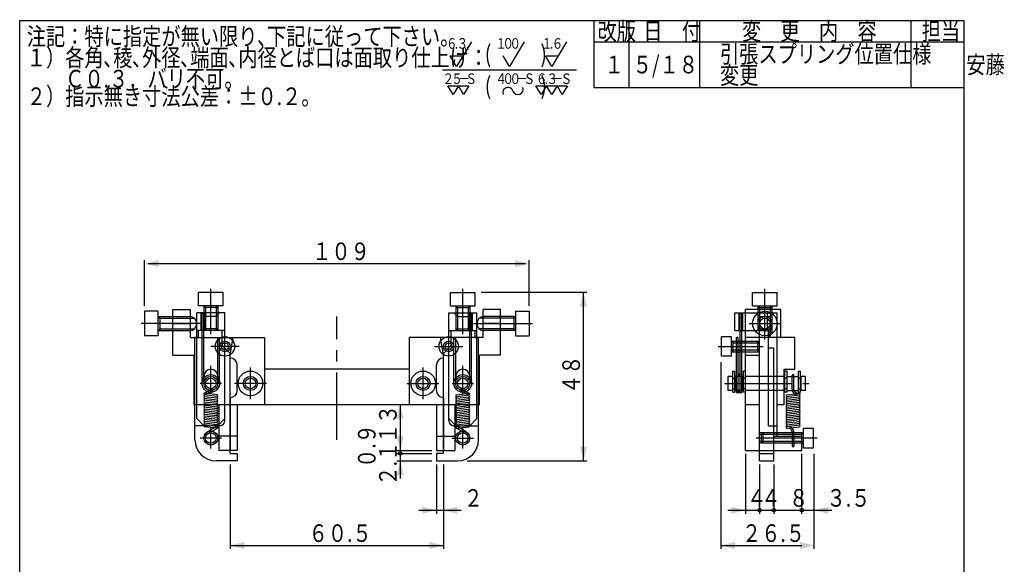
# Model space of a CAD drawing. Extents: x 10 to 3426, y 0 to 989.
# Drawn here: x 10 to 289, y 835 to 989 of the extents above; entities that cross this region are included whole.
import ezdxf

# ---------------------------------------------------------------- set-up
doc = ezdxf.new("R2010")
doc.units = 0
doc.header["$MEASUREMENT"] = 0
doc.linetypes.add('CENTER2', pattern=[28.575, 19.05, -3.175, 3.175, -3.175])
doc.layers.get('0').update_dxf_attribs({"linetype": 'CONTINUOUS'})
doc.styles.add('EXTFONT', font='txt.shx', dxfattribs={"width": 0.8, "height": 5, "bigfont": 'extfont.shx'})

msp = doc.modelspace()

# ---------------------------------------------------------------- hatches: boundary and pattern name
for points in [[(49.45, 921), (45.45, 920), (49.45, 919)], [(150.55, 921), (154.55, 920), (150.55, 919)], [(169, 907.8), (170, 911.8), (171, 907.8)], [(117, 876), (118, 880), (119, 876)], [(117, 871), (118, 867), (119, 871)], [(169, 868), (170, 864), (171, 868)], [(117, 860), (118, 864), (119, 860)], [(124.25, 851), (128.25, 850), (124.25, 849)], [(134.25, 851), (130.25, 850), (134.25, 849)], [(212, 851), (216, 850), (212, 849)], [(239.5, 851), (235.5, 850), (239.5, 849)], [(73.75, 841), (69.75, 840), (73.75, 839)], [(126.25, 841), (130.25, 840), (126.25, 839)], [(213, 841), (209, 840), (213, 839)], [(231.5, 841), (235.5, 840), (231.5, 839)]]:
    msp.add_hatch(color=256).paths.add_polyline_path(points)

# ---------------------------------------------------------------- linework, layer by layer
for p, q in [((173, 970), (173, 989)), ((183, 970), (183, 989)), ((203, 970), (203, 989)), ((263, 970), (263, 989)), ((138.2, 983), (134, 976)), ((153.2, 983), (149, 976)), ((165.2, 983), (161, 976)), ((173, 983), (278, 983)), ((132.2, 979), (135.8, 979)), ((134, 976), (132.2, 979)), ((149, 976), (147.2, 979)), ((159.2, 979), (162.8, 979)), ((161, 976), (159.2, 979)), ((130, 975), (168, 975)), ((131.5, 970.5), (134.5, 970.5)), ((133, 968), (131.5, 970.5)), ((134.5, 970.5), (133, 968)), ((136, 968), (134.5, 970.5)), ((134.5, 970.5), (137.5, 970.5)), ((137.5, 970.5), (136, 968)), ((158, 968), (156.5, 970.5)), ((156.5, 970.5), (159.5, 970.5)), ((159.5, 970.5), (158, 968)), ((161, 968), (159.5, 970.5)), ((159.5, 970.5), (162.5, 970.5)), ((162.5, 970.5), (161, 968)), ((164, 968), (162.5, 970.5)), ((162.5, 970.5), (165.5, 970.5)), ((165.5, 970.5), (164, 968)), ((173, 970), (278, 970)), ((45.45, 908), (45.45, 921)), ((46.45, 920), (153.55, 920)), ((154.55, 908), (154.55, 921)), ((67.75, 911.8), (60.75, 911.8)), ((60.75, 908), (60.75, 911.8)), ((64.25, 900), (64.25, 912.8)), ((67.75, 908), (67.75, 911.8)), ((132.25, 908), (132.25, 911.8)), ((132.25, 911.8), (139.25, 911.8)), ((135.75, 900), (135.75, 912.8)), ((139.25, 908), (139.25, 911.8)), ((171, 911.8), (141, 911.8)), ((170, 864), (170, 911.8)), ((218, 911.8), (225, 911.8)), ((218, 908), (218, 911.8)), ((221.5, 900), (221.5, 912.8)), ((225, 908), (225, 911.8)), ((45.45, 906.5), (45.45, 899.5)), ((49.25, 906.5), (45.45, 906.5)), ((49.25, 906.5), (49.25, 899.5)), ((53.5, 907), (58.5, 907)), ((53.5, 894), (53.5, 907)), ((58.5, 899), (58.5, 907)), ((60.25, 876), (60.25, 906)), ((68.25, 906), (60.25, 906)), ((67.75, 908), (60.75, 908)), ((61.5, 901), (61.5, 906)), ((61.75, 886), (61.75, 906)), ((62.75, 905), (61.75, 906)), ((62.25, 908), (62.25, 901)), ((62.25, 908), (62.75, 907.5)), ((66.25, 907.5), (62.25, 907.5)), ((62.25, 886), (62.25, 906)), ((62.5, 901), (62.5, 906)), ((62.75, 907.5), (62.75, 901)), ((66.25, 908), (65.75, 907.5)), ((65.75, 907.5), (65.75, 901)), ((65.75, 905), (66.75, 906)), ((66.25, 908), (66.25, 901)), ((68.25, 875.5), (68.25, 906)), ((131.75, 875.5), (131.75, 906)), ((131.75, 906), (139.75, 906)), ((132.25, 908), (139.25, 908)), ((134.25, 905), (133.25, 906)), ((133.75, 908), (134.25, 907.5)), ((133.75, 908), (133.75, 901)), ((133.75, 907.5), (137.75, 907.5)), ((134.25, 907.5), (134.25, 901)), ((137.75, 908), (137.25, 907.5)), ((137.25, 907.5), (137.25, 901)), ((137.25, 905), (138.25, 906)), ((137.5, 901), (137.5, 906)), ((137.75, 908), (137.75, 901)), ((137.75, 886), (137.75, 906)), ((138.25, 886), (138.25, 906)), ((138.5, 901), (138.5, 906)), ((139.75, 876), (139.75, 906)), ((141.5, 899), (141.5, 907)), ((146.5, 907), (141.5, 907)), ((146.5, 894), (146.5, 907)), ((150.75, 906.5), (154.55, 906.5)), ((150.75, 906.5), (150.75, 899.5)), ((154.55, 906.5), (154.55, 899.5)), ((213, 901), (213, 906)), ((213, 906), (225, 906)), ((214.2, 901), (214.2, 906)), ((214.45, 883.5), (214.45, 906)), ((214.95, 883.5), (214.95, 906)), ((215.2, 901), (215.2, 906)), ((215.3, 906), (215.8, 906)), ((216, 867), (216, 907)), ((226, 907), (216, 907)), ((218, 908), (225, 908)), ((220, 905), (219, 906)), ((219.5, 908), (219.5, 901)), ((219.5, 908), (220, 907.5)), ((219.5, 907.5), (223.5, 907.5)), ((220, 907.5), (220, 901)), ((221.5, 898.5), (221.5, 907.5)), ((222.2, 901), (222.2, 906)), ((223.5, 908), (223, 907.5)), ((223, 907.5), (223, 899.5)), ((223, 905), (224, 906)), ((223.5, 908), (223.5, 900.5)), ((225, 871), (225, 906)), ((226, 899), (226, 907)), ((61.25, 903), (44.45, 903)), ((49.25, 905), (58.250339, 905)), ((49.25, 905), (49.75, 904.5)), ((49.75, 905), (49.75, 901)), ((49.75, 904.5), (59.572881, 904.5)), ((53.5, 903), (58.5, 903)), ((65.75, 905), (62.75, 905)), ((134.25, 905), (137.25, 905)), ((138.75, 903), (155.55, 903)), ((150.25, 904.5), (140.427119, 904.5)), ((146.5, 903), (141.5, 903)), ((150.75, 905), (141.749661, 905)), ((150.75, 905), (150.25, 904.5)), ((150.25, 905), (150.25, 901)), ((217, 903), (226, 903)), ((220, 905), (223, 905)), ((49.25, 901), (49.75, 901.5)), ((49.25, 901), (58.250339, 901)), ((49.75, 901.5), (59.572881, 901.5)), ((68.25, 901), (60.25, 901)), ((60.75, 899), (60.75, 901)), ((67.5, 901), (60.75, 901)), ((62.25, 901.5), (62.75, 901)), ((66.25, 901.5), (62.25, 901.5)), ((66.25, 901.5), (65.75, 901)), ((67.5, 896.75), (67.5, 901)), ((68.25, 892.5), (68.25, 900.5)), ((131.75, 901), (139.75, 901)), ((131.75, 892.5), (131.75, 900.5)), ((132.5, 901), (139.25, 901)), ((132.5, 896.75), (132.5, 901)), ((133.75, 901.5), (134.25, 901)), ((133.75, 901.5), (137.75, 901.5)), ((137.75, 901.5), (137.25, 901)), ((139.25, 899), (139.25, 901)), ((150.25, 901.5), (140.427119, 901.5)), ((150.75, 901), (141.749661, 901)), ((150.75, 901), (150.25, 901.5)), ((213, 901), (223, 901)), ((219.5, 901.5), (223.5, 901.5)), ((219.5, 901.5), (220, 901)), ((219.5, 901), (223, 901)), ((220, 864), (220, 901)), ((222.5, 901), (220, 901)), ((222.5, 874), (222.5, 901)), ((222.5, 900.5), (223.5, 900.5)), ((222.5, 900), (223, 900)), ((223.5, 901.5), (223, 901)), ((223.5, 900.5), (223, 900)), ((49.25, 899.5), (45.45, 899.5)), ((58.5, 899), (79.5, 899)), ((59.75, 870), (59.75, 899)), ((60.75, 899), (59.75, 899)), ((66.25, 886), (66.25, 899)), ((66.75, 886), (66.75, 899)), ((69.75, 894.156968), (70.603957, 899)), ((79.5, 899), (79.5, 880)), ((120.5, 899), (120.5, 880)), ((141.5, 899), (120.5, 899)), ((130.25, 894.156968), (129.396043, 899)), ((133.25, 886), (133.25, 899)), ((133.75, 886), (133.75, 899)), ((139.25, 899), (140.25, 899)), ((140.25, 870), (140.25, 899)), ((150.75, 899.5), (154.55, 899.5)), ((212, 899.25), (209.2, 899.25)), ((209.2, 893.75), (209.2, 899.25)), ((212, 893.75), (212, 899.25)), ((212, 898), (220, 898)), ((212, 898), (212.5, 897.5)), ((212.5, 895), (212.5, 898)), ((212.5, 897.5), (220, 897.5)), ((213.45, 883.5), (213.45, 899)), ((213.95, 899), (213.45, 899)), ((213.95, 883.5), (213.95, 899)), ((226, 899), (216, 899)), ((219.5, 895), (219.5, 898)), ((219.5, 898), (220, 897.5)), ((220, 895.5), (220, 897.5)), ((223, 899.5), (222.5, 899.211325)), ((222.5, 899.5), (223, 899.5)), ((225, 880), (225, 899)), ((230, 899), (225, 899)), ((230, 890), (230, 899)), ((72.25, 896.5), (64.25, 896.5)), ((67.5, 896.75), (69.75, 894.5)), ((69.75, 866.1), (69.75, 894.5)), ((127.75, 896.5), (135.75, 896.5)), ((132.5, 896.75), (130.25, 894.5)), ((130.25, 866.1), (130.25, 894.5)), ((208.2, 896.5), (221, 896.5)), ((212, 895), (212.5, 895.5)), ((212, 895), (220, 895)), ((212.5, 895.5), (220, 895.5)), ((219.5, 895), (220, 895.5)), ((224, 896), (222.5, 896)), ((224, 864), (224, 896)), ((53.5, 894), (59.5, 894)), ((59.5, 880), (59.5, 894)), ((69.75, 893.2), (69.75, 894.156968)), ((130.25, 893.2), (130.25, 894.156968)), ((140.5, 880), (140.5, 894)), ((146.5, 894), (140.5, 894)), ((209, 892), (209, 839)), ((212, 893.75), (209.2, 893.75)), ((216, 894), (220, 894)), ((64.25, 883), (64.25, 891)), ((71.75, 884), (71.75, 891.2)), ((75.5, 881.5), (75.5, 890.5)), ((120.5, 890), (79.5, 890)), ((124.5, 881.5), (124.5, 890.5)), ((128.25, 884), (128.25, 891.2)), ((135.75, 883), (135.75, 891)), ((212.4, 883.5), (212.4, 889.5)), ((212.4, 889.5), (213, 889.5)), ((213, 883.5), (213, 889.5)), ((215.4, 883.5), (215.4, 889.5)), ((216, 889.5), (215.4, 889.5)), ((216, 883.5), (216, 889.5)), ((227, 890), (230, 890)), ((227, 880), (227, 890)), ((227.8, 889.5), (227.2, 889.5)), ((227.2, 883.5), (227.2, 889.5)), ((227.8, 883.5), (227.8, 889.5)), ((231, 889.5), (231.6, 889.5)), ((231, 883.5), (231, 889.5)), ((231.6, 883.5), (231.6, 889.5)), ((67.25, 886), (61.25, 886)), ((62.25, 888), (62.25, 886)), ((66.25, 888), (66.25, 886)), ((80, 886), (71, 886)), ((120, 886), (129, 886)), ((132.75, 886), (138.75, 886)), ((133.75, 888), (133.75, 886)), ((137.75, 888), (137.75, 886)), ((211, 888), (211, 884)), ((212.4, 888), (211, 888)), ((212.4, 887.5), (213.2, 887.5)), ((213.2, 884), (213.2, 888)), ((213.2, 884), (213.2, 888)), ((215.2, 888), (213.2, 888)), ((214.95, 884), (214.95, 888)), ((215.2, 884), (215.2, 888)), ((216, 887.5), (215.2, 887.5)), ((227, 888), (216, 888)), ((227.8, 887.5), (227, 887.5)), ((227.8, 888), (231, 888)), ((229.25, 884.279727), (229.25, 888.25)), ((229.75, 884.279727), (229.75, 888.25)), ((231, 887.5), (231.8, 887.5)), ((231.8, 884), (231.8, 888)), ((233, 888), (231.8, 888)), ((233, 884), (233, 888)), ((65.029728, 884.723422), (62.387017, 883.181339)), ((66.017495, 882.781009), (62.544522, 883.21513)), ((65.250022, 884.273069), (62.639014, 882.749485)), ((133.982505, 882.781009), (137.455478, 883.21513)), ((134.749978, 884.273069), (137.360986, 882.749485)), ((134.970272, 884.723422), (137.612983, 883.181339)), ((212.4, 884), (211, 884)), ((212.4, 884.5), (213.2, 884.5)), ((212.4, 883.5), (213, 883.5)), ((215.2, 884), (213.2, 884)), ((216, 884.5), (215.2, 884.5)), ((216, 883.5), (215.4, 883.5)), ((227, 884), (216, 884)), ((227.8, 884.5), (227, 884.5)), ((227.8, 883.5), (227.2, 883.5)), ((227.732505, 882.781009), (231.205478, 883.21513)), ((227.8, 884), (231, 884)), ((230.625966, 883.287449), (231.258418, 883.208393)), ((231, 884.5), (231.8, 884.5)), ((231, 883.5), (231.6, 883.5)), ((233, 884), (231.8, 884)), ((65.955478, 882.28487), (62.482505, 882.718991)), ((65.955478, 881.78487), (62.482505, 882.218991)), ((65.955478, 881.28487), (62.482505, 881.718991)), ((65.955478, 880.78487), (62.482505, 881.218991)), ((65.955478, 880.28487), (62.482505, 880.718991)), ((69.75, 882), (69.75, 867)), ((130.25, 882), (130.25, 867)), ((134.044522, 882.28487), (137.517495, 882.718991)), ((134.044522, 881.78487), (137.517495, 882.218991)), ((134.044522, 881.28487), (137.517495, 881.718991)), ((134.044522, 880.78487), (137.517495, 881.218991)), ((134.044522, 880.28487), (137.517495, 880.718991)), ((227.794522, 882.28487), (231.267495, 882.718991)), ((227.794522, 881.78487), (231.267495, 882.218991)), ((227.794522, 881.28487), (231.267495, 881.718991)), ((227.794522, 880.78487), (231.267495, 881.218991)), ((227.794522, 880.28487), (231.267495, 880.718991)), ((230.563948, 882.79131), (231.196401, 882.712254)), ((59.5, 880), (140.5, 880)), ((65.955478, 879.78487), (62.482505, 880.218991)), ((65.955478, 879.28487), (62.482505, 879.718991)), ((65.955478, 878.78487), (62.482505, 879.218991)), ((65.955478, 878.28487), (62.482505, 878.718991)), ((65.955478, 877.78487), (62.482505, 878.218991)), ((65.955478, 877.28487), (62.482505, 877.718991)), ((66.5, 880), (66.5, 867)), ((71.75, 880), (71.75, 867)), ((118, 880), (118, 859)), ((128.25, 880), (128.25, 867)), ((133.5, 880), (133.5, 867)), ((134.044522, 879.78487), (137.517495, 880.218991)), ((134.044522, 879.28487), (137.517495, 879.718991)), ((134.044522, 878.78487), (137.517495, 879.218991)), ((134.044522, 878.28487), (137.517495, 878.718991)), ((134.044522, 877.78487), (137.517495, 878.218991)), ((134.044522, 877.28487), (137.517495, 877.718991)), ((216, 880), (220, 880)), ((225, 880), (227, 880)), ((227.794522, 879.78487), (231.267495, 880.218991)), ((227.794522, 879.28487), (231.267495, 879.718991)), ((227.794522, 878.78487), (231.267495, 879.218991)), ((227.794522, 878.28487), (231.267495, 878.718991)), ((227.794522, 877.78487), (231.267495, 878.218991)), ((227.794522, 877.28487), (231.267495, 877.718991)), ((62.25, 874), (60.25, 876)), ((65.955478, 876.78487), (62.482505, 877.218991)), ((65.955478, 876.28487), (62.482505, 876.718991)), ((65.955478, 875.78487), (62.482505, 876.218991)), ((65.955478, 875.28487), (62.482505, 875.718991)), ((65.955478, 874.78487), (62.482505, 875.218991)), ((65.955478, 874.28487), (62.482505, 874.718991)), ((68.25, 876), (66.25, 874)), ((131.75, 876), (133.75, 874)), ((134.044522, 876.78487), (137.517495, 877.218991)), ((134.044522, 876.28487), (137.517495, 876.718991)), ((134.044522, 875.78487), (137.517495, 876.218991)), ((134.044522, 875.28487), (137.517495, 875.718991)), ((134.044522, 874.78487), (137.517495, 875.218991)), ((134.044522, 874.28487), (137.517495, 874.718991)), ((137.75, 874), (139.75, 876)), ((227.794522, 876.78487), (231.267495, 877.218991)), ((227.794522, 876.28487), (231.267495, 876.718991)), ((227.794522, 875.78487), (231.267495, 876.218991)), ((227.794522, 875.28487), (231.267495, 875.718991)), ((227.794522, 874.78487), (231.267495, 875.218991)), ((227.794522, 874.28487), (231.267495, 874.718991)), ((66.75, 874), (59.75, 874)), ((65.955478, 873.78487), (62.482505, 874.218991)), ((65.955478, 873.28487), (62.482505, 873.718991)), ((63.249978, 872.226931), (65.860986, 873.750515)), ((63.470272, 871.776578), (66.112983, 873.318661)), ((64.25, 867.5), (64.25, 873.5)), ((133.25, 874), (140.25, 874)), ((136.529728, 871.776578), (133.887017, 873.318661)), ((134.044522, 873.78487), (137.517495, 874.218991)), ((134.044522, 873.28487), (137.517495, 873.718991)), ((136.750022, 872.226931), (134.139014, 873.750515)), ((135.75, 867.5), (135.75, 873.5)), ((232.5, 872), (220, 872)), ((221, 872), (220.5, 871.5)), ((221, 869), (221, 872)), ((222.5, 874), (225, 874)), ((228.374034, 873.212551), (227.741582, 873.291607)), ((227.794522, 873.78487), (231.267495, 874.218991)), ((227.794522, 873.28487), (231.267495, 873.718991)), ((228.436052, 873.70869), (227.803599, 873.787746)), ((229.25, 872.220273), (229.25, 868.25)), ((229.75, 872.220273), (229.75, 868.25)), ((232.5, 872), (232, 871.5)), ((232, 869), (232, 872)), ((232.5, 873.25), (235.3, 873.25)), ((232.5, 867.75), (232.5, 873.25)), ((235.3, 867.75), (235.3, 873.25)), ((67.25, 870.5), (61.25, 870.5)), ((71.75, 871), (66.5, 871)), ((128.25, 871), (133.5, 871)), ((132.75, 870.5), (138.75, 870.5)), ((236.3, 870.5), (219, 870.5)), ((232, 871.5), (220, 871.5)), ((232, 869.5), (220, 869.5)), ((220.5, 869.5), (220.5, 871.5)), ((221, 869), (220.5, 869.5)), ((224, 871), (232, 871)), ((232, 867), (232, 871)), ((232.5, 869), (232, 869.5)), ((71.75, 867), (66.5, 867)), ((117, 867), (127, 867)), ((128.25, 867), (133.5, 867)), ((216, 867), (232, 867)), ((232.5, 869), (220, 869)), ((232.5, 867.75), (235.3, 867.75)), ((71.75, 864), (65.75, 864)), ((69.75, 866.1), (71.75, 866.1)), ((71.75, 866.1), (71.75, 864)), ((117, 866.1), (127, 866.1)), ((117, 864), (127, 864)), ((128.25, 866.1), (128.25, 864)), ((130.25, 866.1), (128.25, 866.1)), ((128.25, 864), (134.25, 864)), ((137, 864), (171, 864)), ((216, 866), (216, 849)), ((220, 866.1), (224, 866.1)), ((220, 864), (224, 864)), ((232, 849), (232, 866)), ((235.5, 839), (235.5, 866)), ((69.75, 863), (69.75, 839)), ((128.25, 863), (128.25, 849)), ((130.25, 863), (130.25, 839)), ((220, 863), (220, 849)), ((224, 863), (224, 849)), ((123.25, 850), (135.25, 850)), ((211, 850), (240.5, 850)), ((69.75, 840), (130.25, 840)), ((209, 840), (232, 840))]:
    msp.add_line(p, q)
at = {"linetype": 'CENTER2'}
for p, q in [((100, 870), (100, 905)), ((210, 886), (234, 886))]:
    msp.add_line(p, q, dxfattribs=at)
msp.add_lwpolyline([(278, 611), (10, 611), (10, 989), (278, 989)], close=True)
for centre, radius in [((221.5, 903), 3.5), ((221.5, 903), 2), ((221.5, 903), 1.5), ((68.25, 896.5), 2.75), ((68.25, 896.5), 1.5), ((68.25, 896.5), 1), ((131.75, 896.5), 2.75), ((131.75, 896.5), 1.5), ((131.75, 896.5), 1), ((75.5, 886), 3.5), ((124.5, 886), 3.5), ((214.2, 888.5), 0.25), ((64.25, 886), 2.5), ((64.25, 886), 2), ((64.25, 886), 1.5), ((75.5, 886), 2), ((75.5, 886), 1.5), ((124.5, 886), 2), ((124.5, 886), 1.5), ((135.75, 886), 2.5), ((135.75, 886), 2), ((135.75, 886), 1.5), ((213.7, 883.5), 0.25), ((214.2, 883.5), 0.25), ((214.7, 883.5), 0.25), ((64.25, 870.5), 2), ((64.25, 870.5), 1.5), ((135.75, 870.5), 2), ((135.75, 870.5), 1.5), ((118, 866.1), 0.5), ((220, 850), 0.5), ((224, 850), 0.5), ((232, 850), 0.5)]:
    msp.add_circle(centre, radius)
for centre, radius, start, end in [((148.584857, 968.502638), 1.5, 19.364395, 199.364395), ((151.415143, 969.497362), 1.5, 199.364395, 19.364395), ((58.250157, 903), 2, 270, 90), ((141.749843, 903), 2, 90, 270), ((69.75, 891.2), 2, 0, 90), ((130.25, 891.2), 2, 90, 180), ((64.25, 888), 2, 0, 180), ((135.75, 888), 2, 0, 180), ((229.5, 888.25), 0.25, 0, 180), ((62.513015, 882.965412), 0.25, 120.264546, 300.264546), ((62.513514, 882.96706), 0.25, 82.875, 262.875), ((69.75, 884), 2, 270, 0), ((130.25, 884), 2, 180, 270), ((137.486985, 882.965412), 0.25, 239.735454, 59.735454), ((137.486486, 882.96706), 0.25, 277.125, 97.125), ((230.75, 884.279727), 1.5, 180, 262.875), ((230.75, 884.279727), 1, 180, 262.875), ((231.236486, 882.96706), 0.25, 277.125, 97.125), ((62.513514, 882.46706), 0.25, 82.875, 262.875), ((62.513514, 881.96706), 0.25, 82.875, 262.875), ((62.513514, 881.46706), 0.25, 82.875, 262.875), ((62.513514, 880.96706), 0.25, 82.875, 262.875), ((62.513514, 880.46706), 0.25, 82.875, 262.875), ((65.986486, 882.53294), 0.25, 262.875, 82.875), ((65.986486, 882.03294), 0.25, 262.875, 82.875), ((65.986486, 881.53294), 0.25, 262.875, 82.875), ((65.986486, 881.03294), 0.25, 262.875, 82.875), ((65.986486, 880.53294), 0.25, 262.875, 82.875), ((65.986486, 880.03294), 0.25, 262.875, 82.875), ((134.013514, 882.53294), 0.25, 97.125, 277.125), ((134.013514, 882.03294), 0.25, 97.125, 277.125), ((134.013514, 881.53294), 0.25, 97.125, 277.125), ((134.013514, 881.03294), 0.25, 97.125, 277.125), ((134.013514, 880.53294), 0.25, 97.125, 277.125), ((134.013514, 880.03294), 0.25, 97.125, 277.125), ((137.486486, 882.46706), 0.25, 277.125, 97.125), ((137.486486, 881.96706), 0.25, 277.125, 97.125), ((137.486486, 881.46706), 0.25, 277.125, 97.125), ((137.486486, 880.96706), 0.25, 277.125, 97.125), ((137.486486, 880.46706), 0.25, 277.125, 97.125), ((227.763514, 882.53294), 0.25, 97.125, 277.125), ((227.763514, 882.03294), 0.25, 97.125, 277.125), ((227.763514, 881.53294), 0.25, 97.125, 277.125), ((227.763514, 881.03294), 0.25, 97.125, 277.125), ((227.763514, 880.53294), 0.25, 97.125, 277.125), ((227.763514, 880.03294), 0.25, 97.125, 277.125), ((231.236486, 882.46706), 0.25, 277.125, 97.125), ((231.236486, 881.96706), 0.25, 277.125, 97.125), ((231.236486, 881.46706), 0.25, 277.125, 97.125), ((231.236486, 880.96706), 0.25, 277.125, 97.125), ((231.236486, 880.46706), 0.25, 277.125, 97.125), ((62.513514, 879.96706), 0.25, 82.875, 262.875), ((62.513514, 879.46706), 0.25, 82.875, 262.875), ((62.513514, 878.96706), 0.25, 82.875, 262.875), ((62.513514, 878.46706), 0.25, 82.875, 262.875), ((62.513514, 877.96706), 0.25, 82.875, 262.875), ((62.513514, 877.46706), 0.25, 82.875, 262.875), ((65.986486, 879.53294), 0.25, 262.875, 82.875), ((65.986486, 879.03294), 0.25, 262.875, 82.875), ((65.986486, 878.53294), 0.25, 262.875, 82.875), ((65.986486, 878.03294), 0.25, 262.875, 82.875), ((65.986486, 877.53294), 0.25, 262.875, 82.875), ((134.013514, 879.53294), 0.25, 97.125, 277.125), ((134.013514, 879.03294), 0.25, 97.125, 277.125), ((134.013514, 878.53294), 0.25, 97.125, 277.125), ((134.013514, 878.03294), 0.25, 97.125, 277.125), ((134.013514, 877.53294), 0.25, 97.125, 277.125), ((137.486486, 879.96706), 0.25, 277.125, 97.125), ((137.486486, 879.46706), 0.25, 277.125, 97.125), ((137.486486, 878.96706), 0.25, 277.125, 97.125), ((137.486486, 878.46706), 0.25, 277.125, 97.125), ((137.486486, 877.96706), 0.25, 277.125, 97.125), ((137.486486, 877.46706), 0.25, 277.125, 97.125), ((227.763514, 879.53294), 0.25, 97.125, 277.125), ((227.763514, 879.03294), 0.25, 97.125, 277.125), ((227.763514, 878.53294), 0.25, 97.125, 277.125), ((227.763514, 878.03294), 0.25, 97.125, 277.125), ((227.763514, 877.53294), 0.25, 97.125, 277.125), ((231.236486, 879.96706), 0.25, 277.125, 97.125), ((231.236486, 879.46706), 0.25, 277.125, 97.125), ((231.236486, 878.96706), 0.25, 277.125, 97.125), ((231.236486, 878.46706), 0.25, 277.125, 97.125), ((231.236486, 877.96706), 0.25, 277.125, 97.125), ((231.236486, 877.46706), 0.25, 277.125, 97.125), ((62.513514, 876.96706), 0.25, 82.875, 262.875), ((62.513514, 876.46706), 0.25, 82.875, 262.875), ((62.513514, 875.96706), 0.25, 82.875, 262.875), ((62.513514, 875.46706), 0.25, 82.875, 262.875), ((62.513514, 874.96706), 0.25, 82.875, 262.875), ((62.513514, 874.46706), 0.25, 82.875, 262.875), ((65.986486, 877.03294), 0.25, 262.875, 82.875), ((65.986486, 876.53294), 0.25, 262.875, 82.875), ((65.986486, 876.03294), 0.25, 262.875, 82.875), ((65.986486, 875.53294), 0.25, 262.875, 82.875), ((65.986486, 875.03294), 0.25, 262.875, 82.875), ((65.986486, 874.53294), 0.25, 262.875, 82.875), ((66.75, 875.5), 1.5, 270, 0), ((133.25, 875.5), 1.5, 180, 270), ((134.013514, 877.03294), 0.25, 97.125, 277.125), ((134.013514, 876.53294), 0.25, 97.125, 277.125), ((134.013514, 876.03294), 0.25, 97.125, 277.125), ((134.013514, 875.53294), 0.25, 97.125, 277.125), ((134.013514, 875.03294), 0.25, 97.125, 277.125), ((134.013514, 874.53294), 0.25, 97.125, 277.125), ((137.486486, 876.96706), 0.25, 277.125, 97.125), ((137.486486, 876.46706), 0.25, 277.125, 97.125), ((137.486486, 875.96706), 0.25, 277.125, 97.125), ((137.486486, 875.46706), 0.25, 277.125, 97.125), ((137.486486, 874.96706), 0.25, 277.125, 97.125), ((137.486486, 874.46706), 0.25, 277.125, 97.125), ((227.763514, 877.03294), 0.25, 97.125, 277.125), ((227.763514, 876.53294), 0.25, 97.125, 277.125), ((227.763514, 876.03294), 0.25, 97.125, 277.125), ((227.763514, 875.53294), 0.25, 97.125, 277.125), ((227.763514, 875.03294), 0.25, 97.125, 277.125), ((227.763514, 874.53294), 0.25, 97.125, 277.125), ((231.236486, 876.96706), 0.25, 277.125, 97.125), ((231.236486, 876.46706), 0.25, 277.125, 97.125), ((231.236486, 875.96706), 0.25, 277.125, 97.125), ((231.236486, 875.46706), 0.25, 277.125, 97.125), ((231.236486, 874.96706), 0.25, 277.125, 97.125), ((231.236486, 874.46706), 0.25, 277.125, 97.125), ((62.513514, 873.96706), 0.25, 82.875, 262.875), ((65.986985, 873.534588), 0.25, 300.264546, 120.264546), ((65.986486, 874.03294), 0.25, 262.875, 82.875), ((65.986486, 873.53294), 0.25, 262.875, 82.875), ((134.013015, 873.534588), 0.25, 59.735454, 239.735454), ((134.013514, 874.03294), 0.25, 97.125, 277.125), ((134.013514, 873.53294), 0.25, 97.125, 277.125), ((137.486486, 873.96706), 0.25, 277.125, 97.125), ((227.763514, 874.03294), 0.25, 97.125, 277.125), ((227.763514, 873.53294), 0.25, 97.125, 277.125), ((228.25, 872.220273), 1, 0, 82.875), ((228.25, 872.220273), 1.5, 0, 82.875), ((231.236486, 873.96706), 0.25, 277.125, 97.125), ((65.75, 870), 6, 180, 270), ((134.25, 870), 6, 270, 0), ((229.5, 868.25), 0.25, 180, 0)]:
    msp.add_arc(centre, radius, start, end)

# ---------------------------------------------------------------- texts
at = {"style": 'EXTFONT', "width": 0.8}
for s, height, p in [('改版', 5, (174, 983.5)), ('注記：特に指定が無い限り､下記に従って下さい。', 5, (12, 982)), ('日\u3000付', 5, (187, 983.5)), ('変\u3000更\u3000内\u3000容', 5, (215, 983.5)), ('担当', 5, (266, 983.5)), ('６', 3, (131, 981)), ('３', 3, (134, 981)), ('１', 3, (145, 981)), ('０', 3, (147, 981)), ('０', 3, (149, 981)), ('１', 3, (158, 981)), ('６', 3, (161, 981)), ('１）各角､稜､外径､端面､内径とば口は面取り仕上げ：', 5, (12, 976)), ('.', 3, (133.5, 981)), ('(', 5, (142, 977)), ('        )', 5, (148, 977)), ('.', 3, (160.5, 981)), ('\u3000\u3000\u3000\u3000\u3000\u3000引張スプリング位置仕様', 5, (176, 977)), ('１', 5, (176, 974)), ('５/１８', 5, (184, 974)), ('\u3000\u3000\u3000\u3000\u3000\u3000\u3000\u3000\u3000\u3000\u3000\u3000\u3000\u3000\u3000\u3000\u3000\u3000\u3000安藤', 5, (175, 974)), ('\u3000\u3000Ｃ０.３．バリ不可。', 5, (12, 970)), ('\u3000\u3000\u3000\u3000\u3000\u3000変更', 5, (176, 971)), ('２', 3, (130, 971)), ('５', 3, (132.5, 971)), ('－', 3, (134.5, 971)), ('Ｓ', 3, (136.5, 971)), ('(', 5, (142, 968)), ('４', 3, (145, 971)), ('０', 3, (147, 971)), ('０', 3, (149, 971)), ('－', 3, (151, 971)), ('Ｓ', 3, (153, 971)), ('６', 3, (156.5, 971)), ('        )', 5, (148, 968)), ('３', 3, (159.5, 971)), ('－', 3, (161, 971)), ('Ｓ', 3, (163.5, 971)), ('２）指示無き寸法公差：±', 5, (12, 965)), ('\u3000\u3000\u3000\u3000\u3000\u3000\u3000\u3000\u3000\u3000\u3000\u3000０.２。', 5, (12, 965)), ('.', 3, (159, 971)), ('１０９', 5, (93, 921)), ('２', 5, (136, 851)), ('\u3000４', 5, (211, 851)), ('\u3000４', 5, (215, 851)), ('\u3000\u3000\u3000８', 5, (212, 851)), ('３.５', 5, (239, 851)), ('６０.５', 5, (92, 841)), ('２６.５', 5, (215, 841))]:
    msp.add_text(s, height=height, dxfattribs=at).set_placement(p)
for s, p in [('４８', (169, 883)), ('１３', (117, 869)), ('０.９', (111, 862)), ('２.１', (117, 857))]:
    msp.add_text(s, height=5, rotation=90, dxfattribs=at).set_placement(p)

doc.saveas('drawing.dxf')
